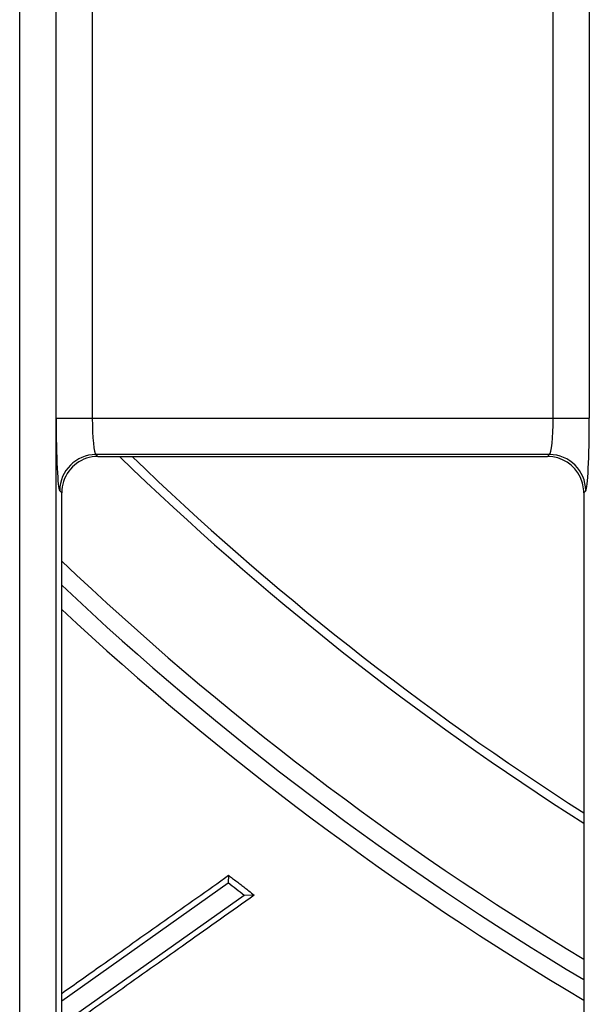
# Model space of a CAD drawing. Units: millimetres. Extents: x 172 to 1557, y 265 to 1185.
# Drawn here: x 366 to 405, y 335 to 403 of the extents above; entities that cross this region are included whole.
import ezdxf

# ---------------------------------------------------------------- set-up
doc = ezdxf.new("R2010")
doc.units = ezdxf.units.MM
doc.layers.add('2031539', color=7, linetype='Continuous')

# ---------------------------------------------------------------- blocks, each defined once
blk = doc.blocks.new('1084052-M_002_Top_view')
for p, q in [((-146.296, 29.782), (-146.296, 473.989)), ((-143.8, 473.989), (-143.8, 29.782)), ((-143.786, 111.02), (-143.786, 142.751)), ((-141.29, 142.751), (-141.29, 111.02)), ((-109.51, 111.02), (-109.51, 142.751)), ((-107.014, 142.751), (-107.014, 111.02)), ((-143.786, 111.02), (-141.29, 111.02)), ((-141.29, 111.02), (-109.51, 111.02)), ((-109.51, 111.02), (-107.014, 111.02)), ((-109.759, 108.523), (-141.041, 108.523)), ((-141.041, 108.523), (-140.903, 108.385)), ((-140.903, 108.385), (-109.897, 108.385)), ((-109.897, 108.385), (-109.759, 108.523)), ((-143.4, 105.889), (-143.538, 106.027)), ((-107.262, 106.027), (-107.4, 105.889)), ((-143.4, 31.141), (-143.4, 105.889)), ((-107.4, 105.889), (-107.4, 17.382)), ((-131.887, 79.497), (-131.916, 78.971)), ((-143.4, 70.845), (-131.916, 78.971)), ((-130.81, 78.112), (-143.4, 69.2)), ((-130.116, 78.121), (-130.81, 78.112))]:
    blk.add_line(p, q)
for centre, radius, start, end in [((-141.033, 106.019), 2.505, 90.1836, 179.8164), ((0, 251.885), 200.068, 225.82843, 237.53273), ((0, 251.885), 199.465, 226.00699, 237.42247), ((-109.767, 106.019), 2.505, 0.1836, 89.8164), ((0, 251.885), 208.034, 226.42452, 238.91818), ((0, 251.885), 209.249, 226.74033, 239.11858), ((0, 251.885), 210.465, 227.05089, 239.31625)]:
    blk.add_arc(centre, radius, start, end)
for centre, major_axis, ratio, start_param, end_param in [((-143.524, 111.02), (0, 5), 0.052408, 1.570796, 3.089233), ((-141.028, 111.02), (0, 2.5), 0.104816, 1.570796, 3.089233), ((-109.772, 111.02), (0, 2.5), 0.104816, 3.193953, 4.712389), ((-107.276, 111.02), (0, 5), 0.052408, 3.193953, 4.712389), ((-140.897, 105.882), (-1.773, 1.773), 0.997265, 5.499157, 6.750162), ((-109.903, 105.882), (-1.773, -1.773), 0.997265, 2.788499, 3.925621), ((-109.903, 105.882), (-1.773, -1.773), 0.997265, 2.357564, 2.788499)]:
    blk.add_ellipse(centre, major_axis=major_axis, ratio=ratio, start_param=start_param, end_param=end_param)
for points in [[(-143.275, 106.669), (-143.359, 106.415), (-143.4, 106.155), (-143.4, 105.889)], [(-130.81, 78.112), (-131.179, 78.399), (-131.547, 78.685), (-131.916, 78.971)]]:
    blk.add_open_spline(points, degree=3)
for points, knots in [([(-143.4, 71.349), (-142.494, 71.99), (-140.122, 73.669), (-136.285, 76.384), (-133.353, 78.459), (-131.887, 79.497)], [0, 0, 0, 0, 0.2361257, 0.6180628, 1, 1, 1, 1]), ([(-131.887, 79.497), (-131.794, 79.425), (-131.702, 79.353), (-131.61, 79.282), (-131.518, 79.21), (-131.426, 79.139), (-131.333, 79.067), (-131.241, 78.995), (-131.149, 78.924), (-131.057, 78.852), (-130.965, 78.781), (-130.873, 78.709), (-130.78, 78.637), (-130.688, 78.566), (-130.596, 78.494), (-130.504, 78.423), (-130.374, 78.322), (-130.245, 78.221), (-130.116, 78.121)], [0, 0, 0, 0, 0.000350146, 0.000350146, 0.000350146, 0.000700292, 0.000700292, 0.000700292, 0.001050438, 0.001050438, 0.001050438, 0.001400584, 0.001400584, 0.001400584, 0.00175073, 0.00175073, 0.00175073, 0.002242539, 0.002242539, 0.002242539, 0.002242539]), ([(-130.116, 78.121), (-131.676, 77.016), (-134.703, 74.873), (-139.131, 71.738), (-141.998, 69.708), (-143.4, 68.716)], [0, 0, 0, 0, 0.35226, 0.683459, 1, 1, 1, 1])]:
    blk.add_open_spline(points, degree=3, knots=knots)

msp = doc.modelspace()

# ---------------------------------------------------------------- block references
at = {"layer": '2031539'}
msp.add_blockref('1084052-M_002_Top_view', (512.024, 264.804), dxfattribs=at)

doc.saveas('drawing.dxf')
